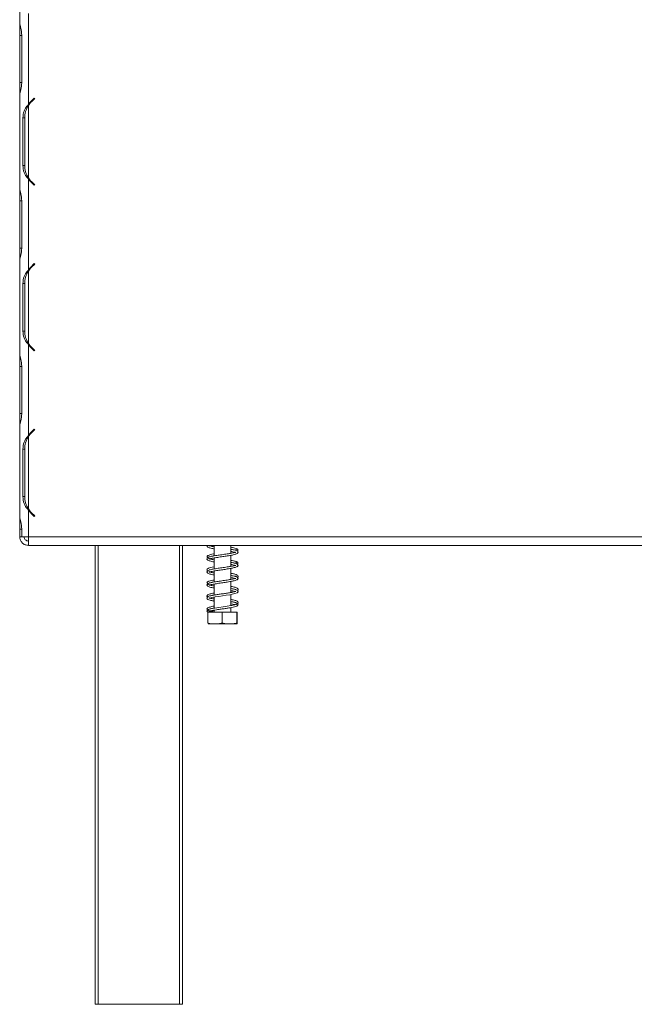
# Model space of a CAD drawing. Units: millimetres. Extents: x 1040 to 4328, y 2 to 2980.
# Drawn here: x 2910 to 3121, y 1217 to 1556 of the extents above; entities that cross this region are included whole.
import ezdxf

# ---------------------------------------------------------------- set-up
doc = ezdxf.new("R2010")
doc.units = ezdxf.units.MM
doc.header["$LTSCALE"] = 20

msp = doc.modelspace()

# ---------------------------------------------------------------- linework, layer by layer
at = {"color": 7, "linetype": 'Continuous', "lineweight": 15}
for p, q in [((2909.81, 1555.28), (2909.81, 1586.65)), ((2912.81, 1526.78), (2912.81, 1558.15)), ((2909.81, 1554.9), (2909.81, 1555.3)), ((2909.81, 1550.57), (2909.81, 1554.9)), ((2909.81, 1534.36), (2909.81, 1550.57)), ((2910.5, 1534.28), (2910.5, 1550.65)), ((2909.81, 1530.03), (2909.81, 1534.36)), ((2909.81, 1529.63), (2909.81, 1530.03)), ((2909.81, 1498.28), (2909.81, 1529.65)), ((2913.68, 1527.81), (2914.83, 1528.97)), ((2914.83, 1528.97), (2914.97, 1528.82)), ((2912.81, 1501.53), (2912.81, 1526.4)), ((2914.97, 1528.82), (2913.88, 1527.73)), ((2910.89, 1522.15), (2910.89, 1505.78)), ((2910.89, 1522.15), (2911.53, 1522.15)), ((2911.53, 1522.07), (2911.53, 1505.86)), ((2910.89, 1505.78), (2911.53, 1505.78)), ((2912.33, 1502.44), (2912.81, 1501.15)), ((2912.81, 1469.78), (2912.81, 1501.15)), ((2914.83, 1498.97), (2913.68, 1500.12)), ((2913.88, 1500.21), (2914.97, 1499.11)), ((2914.97, 1499.11), (2914.83, 1498.97)), ((2909.81, 1497.9), (2909.81, 1498.3)), ((2909.81, 1493.57), (2909.81, 1497.9)), ((2909.81, 1477.36), (2909.81, 1493.57)), ((2910.5, 1477.28), (2910.5, 1493.65)), ((2909.81, 1473.03), (2909.81, 1477.36)), ((2909.81, 1472.63), (2909.81, 1473.03)), ((2909.81, 1441.28), (2909.81, 1472.65)), ((2913.68, 1470.81), (2914.83, 1471.97)), ((2914.97, 1471.82), (2913.88, 1470.73)), ((2914.83, 1471.97), (2914.97, 1471.82)), ((2912.81, 1444.53), (2912.81, 1469.4)), ((2910.89, 1465.15), (2910.89, 1448.78)), ((2910.89, 1465.15), (2911.53, 1465.15)), ((2911.53, 1465.07), (2911.53, 1448.86)), ((2910.89, 1448.78), (2911.53, 1448.78)), ((2912.33, 1445.44), (2912.81, 1444.15)), ((2912.81, 1412.78), (2912.81, 1444.15)), ((2909.81, 1440.9), (2909.81, 1441.3)), ((2909.81, 1436.57), (2909.81, 1440.9)), ((2914.83, 1441.97), (2913.68, 1443.12)), ((2913.88, 1443.21), (2914.97, 1442.11)), ((2914.97, 1442.11), (2914.83, 1441.97)), ((2909.81, 1420.36), (2909.81, 1436.57)), ((2910.5, 1420.28), (2910.5, 1436.65)), ((2909.81, 1416.03), (2909.81, 1420.36)), ((2909.81, 1415.63), (2909.81, 1416.03)), ((2909.81, 1385.28), (2909.81, 1415.65)), ((2913.68, 1413.81), (2914.83, 1414.97)), ((2914.97, 1414.82), (2913.88, 1413.73)), ((2914.83, 1414.97), (2914.97, 1414.82)), ((2912.81, 1387.53), (2912.81, 1412.4)), ((2910.89, 1408.15), (2910.89, 1391.78)), ((2910.89, 1408.15), (2911.53, 1408.15)), ((2911.53, 1408.07), (2911.53, 1391.86)), ((2910.89, 1391.78), (2911.53, 1391.78)), ((2912.33, 1388.44), (2912.81, 1387.15)), ((2912.81, 1377.97), (2912.81, 1387.15)), ((2909.81, 1384.9), (2909.81, 1385.3)), ((2909.81, 1380.57), (2909.81, 1384.9)), ((2914.83, 1384.97), (2913.68, 1386.12)), ((2913.88, 1386.21), (2914.97, 1385.11)), ((2914.97, 1385.11), (2914.83, 1384.97)), ((2909.81, 1377.97), (2909.81, 1380.57)), ((2910.5, 1377.97), (2910.5, 1380.65)), ((2909.81, 1377.97), (2910.5, 1377.97)), ((2912.81, 1377.97), (2910.5, 1377.97)), ((2912.81, 1377.97), (3205.8, 1377.97)), ((2912.81, 1374.97), (2912.81, 1376.47)), ((2912.81, 1374.97), (2912.88, 1374.97)), ((2912.88, 1374.97), (3205.8, 1374.97)), ((2935.81, 1216.97), (2935.81, 1374.97)), ((2965.81, 1374.97), (2965.81, 1216.97)), ((2976.71, 1374.97), (2976.71, 1371.36)), ((2982.51, 1372.26), (2982.51, 1374.97)), ((2976.71, 1370.65), (2976.71, 1366.86)), ((2982.51, 1367.76), (2982.51, 1371.56)), ((2982.51, 1363.26), (2982.51, 1367.06)), ((2976.71, 1366.15), (2976.71, 1362.36)), ((2976.71, 1361.65), (2976.71, 1357.85)), ((2982.51, 1358.75), (2982.51, 1362.56)), ((2976.71, 1357.15), (2976.71, 1353.36)), ((2982.51, 1354.25), (2982.51, 1358.06)), ((2976.71, 1352.66), (2976.71, 1351.97)), ((2982.51, 1351.97), (2982.51, 1353.55)), ((2974.56, 1351.97), (2974.56, 1348.27)), ((2974.56, 1351.97), (2979.51, 1351.97)), ((2979.51, 1351.97), (2979.51, 1348.27)), ((2979.51, 1351.97), (2984.56, 1351.97)), ((2984.56, 1351.97), (2984.56, 1348.27)), ((2984.56, 1351.97), (2984.65, 1351.97)), ((2984.65, 1351.97), (2984.65, 1348.27)), ((2974.68, 1347.97), (2977.07, 1347.97)), ((2977.07, 1347.97), (2984.53, 1347.97)), ((2936.81, 1216.97), (2935.81, 1216.97)), ((2964.81, 1216.97), (2936.81, 1216.97)), ((2965.81, 1216.97), (2964.81, 1216.97))]:
    msp.add_line(p, q, dxfattribs=at)
at = {"color": 8, "linetype": 'Continuous', "lineweight": 15}
for p, q in [((2910.5, 1550.57), (2909.81, 1550.57)), ((2910.5, 1534.36), (2909.81, 1534.36)), ((2910.5, 1493.57), (2909.81, 1493.57)), ((2910.5, 1477.36), (2909.81, 1477.36)), ((2910.5, 1436.57), (2909.81, 1436.57)), ((2910.5, 1420.36), (2909.81, 1420.36)), ((2910.5, 1380.57), (2909.81, 1380.57)), ((2936.81, 1374.97), (2936.81, 1216.97)), ((2964.81, 1216.97), (2964.81, 1374.97))]:
    msp.add_line(p, q, dxfattribs=at)
at = {"color": 7, "linetype": 'Continuous', "lineweight": 15, "flags": 128}
for points in [[(2976.71, 1356.5), (2976.45, 1356.54), (2975.55, 1356.74), (2975.08, 1356.87), (2974.96, 1356.9), (2974.96, 1356.79), (2975.19, 1356.83), (2975.95, 1357.01), (2977.03, 1357.21), (2978.29, 1357.41), (2979.61, 1357.6), (2980.84, 1357.78), (2982.1, 1357.98), (2982.95, 1358.14), (2983.85, 1358.37), (2984.61, 1358.68), (2984.95, 1359.03), (2984.95, 1359.03)], [(2982.51, 1354.9), (2983.14, 1354.79), (2983.97, 1354.59), (2984.25, 1354.49), (2984.26, 1354.61), (2984.15, 1354.63), (2983.5, 1354.45), (2982.48, 1354.24), (2981.22, 1354.04), (2979.8, 1353.83), (2978.36, 1353.62), (2977.01, 1353.41), (2975.81, 1353.19), (2974.81, 1352.88), (2974.4, 1352.61), (2974.26, 1352.28), (2974.26, 1352.28)]]:
    msp.add_lwpolyline(points, dxfattribs=at)
at = {"color": 7, "linetype": 'Continuous', "lineweight": 15}
for centre, radius, start, end in [((2919.53, 1522.07), 8, 147.2184, 180), ((2919.33, 1522.15), 8, 135, 144.6606), ((2919.53, 1522.07), 8, 135, 147.2184), ((2919.53, 1505.86), 8, 180, 212.7816), ((2919.53, 1505.86), 8, 212.7816, 225), ((2919.33, 1505.78), 8, 215.3394, 225), ((2919.53, 1465.07), 8, 147.2184, 180), ((2919.33, 1465.15), 8, 135, 144.6606), ((2919.53, 1465.07), 8, 135, 147.2184), ((2919.53, 1448.86), 8, 180, 212.7816), ((2919.53, 1448.86), 8, 212.7816, 225), ((2919.33, 1448.78), 8, 215.3394, 225), ((2919.33, 1408.15), 8, 135, 144.6606), ((2919.53, 1408.07), 8, 135, 147.2184), ((2919.53, 1408.07), 8, 147.2184, 180), ((2919.53, 1391.86), 8, 180, 212.7816), ((2919.53, 1391.86), 8, 212.7816, 225), ((2919.33, 1391.78), 8, 215.3394, 225), ((2974.61, 1352.32), 0.35, 185.0473, 0.0068)]:
    msp.add_arc(centre, radius, start, end, dxfattribs=at)
for points, knots in [([(2910.5, 1550.65), (2910.43, 1551.47), (2910.34, 1552.69), (2909.9, 1554.18), (2909.84, 1554.88), (2909.81, 1555.28)], [0, 0, 0, 0, 0.468512, 0.697307, 1, 1, 1, 1]), ([(2909.81, 1529.65), (2909.84, 1530.07), (2909.9, 1530.78), (2910.34, 1532.26), (2910.43, 1533.46), (2910.5, 1534.28)], [0, 0, 0, 0, 0.313017, 0.531459, 1, 1, 1, 1]), ([(2912.81, 1526.78), (2912.46, 1526.36), (2911.88, 1525.65), (2911.04, 1524.18), (2910.96, 1522.97), (2910.89, 1522.15)], [0, 0, 0, 0, 0.313017, 0.531459, 1, 1, 1, 1]), ([(2910.89, 1505.78), (2910.96, 1504.96), (2911.06, 1503.74), (2911.87, 1502.25), (2912.47, 1501.55), (2912.81, 1501.15)], [0, 0, 0, 0, 0.468512, 0.697307, 1, 1, 1, 1]), ([(2910.5, 1493.65), (2910.43, 1494.47), (2910.34, 1495.69), (2909.9, 1497.18), (2909.84, 1497.88), (2909.81, 1498.28)], [0, 0, 0, 0, 0.468512, 0.697307, 1, 1, 1, 1]), ([(2909.81, 1472.65), (2909.84, 1473.07), (2909.9, 1473.78), (2910.34, 1475.26), (2910.43, 1476.46), (2910.5, 1477.28)], [0, 0, 0, 0, 0.3130173, 0.5314589, 1, 1, 1, 1]), ([(2912.81, 1469.78), (2912.46, 1469.36), (2911.88, 1468.65), (2911.04, 1467.18), (2910.96, 1465.97), (2910.89, 1465.15)], [0, 0, 0, 0, 0.313017, 0.531459, 1, 1, 1, 1]), ([(2910.89, 1448.78), (2910.96, 1447.96), (2911.06, 1446.74), (2911.87, 1445.25), (2912.47, 1444.55), (2912.81, 1444.15)], [0, 0, 0, 0, 0.468512, 0.697307, 1, 1, 1, 1]), ([(2910.5, 1436.65), (2910.43, 1437.47), (2910.34, 1438.69), (2909.9, 1440.18), (2909.84, 1440.88), (2909.81, 1441.28)], [0, 0, 0, 0, 0.468512, 0.697307, 1, 1, 1, 1]), ([(2909.81, 1415.65), (2909.84, 1416.07), (2909.9, 1416.78), (2910.34, 1418.26), (2910.43, 1419.46), (2910.5, 1420.28)], [0, 0, 0, 0, 0.313017, 0.531459, 1, 1, 1, 1]), ([(2912.81, 1412.78), (2912.46, 1412.36), (2911.88, 1411.65), (2911.04, 1410.18), (2910.96, 1408.97), (2910.89, 1408.15)], [0, 0, 0, 0, 0.3130173, 0.5314589, 1, 1, 1, 1]), ([(2910.89, 1391.78), (2910.96, 1390.96), (2911.06, 1389.74), (2911.87, 1388.25), (2912.47, 1387.55), (2912.81, 1387.15)], [0, 0, 0, 0, 0.468512, 0.697307, 1, 1, 1, 1]), ([(2910.5, 1380.65), (2910.43, 1381.47), (2910.34, 1382.69), (2909.9, 1384.18), (2909.84, 1384.88), (2909.81, 1385.28)], [0, 0, 0, 0, 0.468512, 0.697307, 1, 1, 1, 1]), ([(2974.29, 1374.97), (2974.28, 1374.95), (2974.22, 1374.85), (2974.33, 1374.48), (2974.92, 1374.17), (2975.85, 1373.94), (2976.57, 1373.82), (2976.71, 1373.8)], [0, 0, 0, 0, 0.02747, 0.176035, 0.547293, 0.915686, 1, 1, 1, 1]), ([(2974.98, 1374.78), (2974.98, 1374.78), (2974.99, 1374.75), (2975.23, 1374.85), (2975.5, 1374.92), (2975.73, 1374.96), (2975.74, 1374.97)], [0, 0, 0, 0, 0.114825, 0.554751, 0.989765, 1, 1, 1, 1]), ([(2976.71, 1374.5), (2976.68, 1374.5), (2976.12, 1374.59), (2975.47, 1374.72), (2974.98, 1374.95), (2974.98, 1374.89), (2974.98, 1374.88)], [0, 0, 0, 0, 0.0233066, 0.5156968, 0.9036534, 1, 1, 1, 1]), ([(2975.08, 1374.91), (2975.36, 1374.82), (2975.78, 1374.68), (2976.48, 1374.57), (2976.71, 1374.53)], [0, 0, 0, 0, 0.685962, 1, 1, 1, 1]), ([(2984.58, 1373.73), (2984.37, 1373.82), (2983.98, 1374.01), (2983.2, 1374.21), (2982.68, 1374.3), (2982.51, 1374.33)], [0, 0, 0, 0, 0.4268437, 0.8152995, 1, 1, 1, 1]), ([(2982.51, 1373.63), (2982.68, 1373.6), (2983.14, 1373.52), (2983.67, 1373.42), (2984.08, 1373.26), (2984.13, 1373.31), (2984.15, 1373.33)], [0, 0, 0, 0, 0.19596, 0.515259, 0.840911, 1, 1, 1, 1]), ([(2984.56, 1372.13), (2984.61, 1372.14), (2984.71, 1372.17), (2984.85, 1372.28), (2984.97, 1372.49), (2984.93, 1372.8), (2984.42, 1373.22), (2983.65, 1373.4), (2982.78, 1373.55), (2982.51, 1373.6)], [0, 0, 0, 0, 0.037127, 0.07368, 0.142706, 0.267366, 0.484528, 0.841403, 1, 1, 1, 1]), ([(2984.34, 1373.55), (2984.34, 1373.49), (2984.33, 1373.41), (2984.02, 1373.32), (2983.9, 1373.28)], [0, 0, 0, 0, 0.6230063, 1, 1, 1, 1]), ([(2984.66, 1372.96), (2984.73, 1373.01), (2984.91, 1373.17), (2984.95, 1373.38), (2984.83, 1373.64), (2984.65, 1373.72), (2984.56, 1373.76)], [0, 0, 0, 0, 0.207011, 0.580737, 0.785961, 1, 1, 1, 1]), ([(2984.15, 1372.56), (2984.13, 1372.57), (2984.07, 1372.61), (2983.69, 1372.48), (2982.95, 1372.33), (2981.66, 1372.1), (2979.86, 1371.84), (2978, 1371.57), (2976.27, 1371.3), (2975.04, 1371.02), (2974.46, 1370.78), (2974.23, 1370.41), (2974.3, 1369.99), (2974.93, 1369.67), (2975.85, 1369.44), (2976.57, 1369.32), (2976.71, 1369.3)], [0, 0, 0, 0, 0.032063, 0.083773, 0.133482, 0.226228, 0.319155, 0.412286, 0.508106, 0.611139, 0.694863, 0.733274, 0.77402, 0.875841, 0.976876, 1, 1, 1, 1]), ([(2974.66, 1371.51), (2974.61, 1371.49), (2974.51, 1371.47), (2974.36, 1371.36), (2974.24, 1371.14), (2974.28, 1370.83), (2974.79, 1370.41), (2975.57, 1370.23), (2976.44, 1370.08), (2976.71, 1370.03)], [0, 0, 0, 0, 0.037195, 0.073812, 0.14295, 0.267808, 0.48524, 0.842646, 1, 1, 1, 1]), ([(2976.71, 1372.08), (2976.63, 1372.06), (2976.17, 1371.98), (2975.4, 1371.79), (2974.49, 1371.46), (2974.34, 1371.23), (2974.26, 1371.1)], [0, 0, 0, 0, 0.049933, 0.307767, 0.6236, 1, 1, 1, 1]), ([(2974.98, 1370.28), (2974.98, 1370.28), (2975, 1370.25), (2975.21, 1370.35), (2975.68, 1370.45), (2976.53, 1370.64), (2977.87, 1370.85), (2979.62, 1371.1), (2981.06, 1371.31), (2982.28, 1371.5), (2983.45, 1371.74), (2984.34, 1372.02), (2984.85, 1372.3), (2984.92, 1372.45), (2984.95, 1372.53)], [0, 0, 0, 0, 0.0182764, 0.0882979, 0.1575377, 0.2235541, 0.3466634, 0.4646069, 0.5721781, 0.6358065, 0.7275637, 0.8484197, 0.9207937, 1, 1, 1, 1]), ([(2976.71, 1370), (2976.68, 1370), (2976.12, 1370.09), (2975.47, 1370.22), (2974.98, 1370.45), (2974.98, 1370.39), (2974.98, 1370.38)], [0, 0, 0, 0, 0.023307, 0.515697, 0.903653, 1, 1, 1, 1]), ([(2975.07, 1371.07), (2975.09, 1371.06), (2975.14, 1371.02), (2975.54, 1371.16), (2976.02, 1371.26), (2976.5, 1371.34), (2976.71, 1371.38)], [0, 0, 0, 0, 0.189067, 0.49343, 0.786009, 1, 1, 1, 1]), ([(2982.51, 1372.91), (2982.73, 1372.87), (2983.39, 1372.75), (2983.93, 1372.63), (2984.11, 1372.54), (2984.15, 1372.52)], [0, 0, 0, 0, 0.279212, 0.836933, 1, 1, 1, 1]), ([(2982.51, 1372.28), (2982.61, 1372.29), (2983.21, 1372.39), (2983.6, 1372.5), (2983.93, 1372.6)], [0, 0, 0, 0, 0.174125, 1, 1, 1, 1]), ([(2984.56, 1369.25), (2984.38, 1369.34), (2983.91, 1369.56), (2983.11, 1369.74), (2982.52, 1369.83), (2982.51, 1369.84)], [0, 0, 0, 0, 0.37607, 0.981301, 1, 1, 1, 1]), ([(2976.71, 1367.59), (2976.66, 1367.58), (2976.19, 1367.5), (2975.52, 1367.36), (2974.83, 1367.16), (2974.4, 1366.95), (2974.18, 1366.5), (2974.33, 1366.19), (2974.6, 1366.1), (2974.63, 1366.09)], [0, 0, 0, 0, 0.022566, 0.238792, 0.432998, 0.588256, 0.756723, 0.971838, 1, 1, 1, 1]), ([(2984.15, 1368.06), (2984.13, 1368.07), (2984.07, 1368.11), (2983.69, 1367.98), (2982.95, 1367.83), (2981.66, 1367.6), (2979.86, 1367.34), (2978, 1367.07), (2976.27, 1366.8), (2975.04, 1366.52), (2974.46, 1366.28), (2974.23, 1365.91), (2974.3, 1365.49), (2974.93, 1365.17), (2975.85, 1364.94), (2976.57, 1364.82), (2976.71, 1364.8)], [0, 0, 0, 0, 0.032063, 0.083773, 0.133482, 0.226228, 0.319155, 0.412286, 0.508106, 0.611139, 0.694863, 0.733274, 0.77402, 0.875841, 0.976876, 1, 1, 1, 1]), ([(2974.98, 1365.78), (2974.98, 1365.78), (2975, 1365.75), (2975.21, 1365.85), (2975.68, 1365.95), (2976.53, 1366.14), (2977.87, 1366.35), (2979.62, 1366.6), (2981.06, 1366.81), (2982.28, 1367), (2983.45, 1367.24), (2984.34, 1367.52), (2984.85, 1367.8), (2984.92, 1367.95), (2984.95, 1368.03)], [0, 0, 0, 0, 0.018276, 0.088298, 0.157538, 0.223554, 0.346663, 0.464607, 0.572178, 0.635807, 0.727564, 0.84842, 0.920794, 1, 1, 1, 1]), ([(2975.02, 1366.53), (2975.03, 1366.52), (2975.07, 1366.5), (2975.63, 1366.69), (2976.36, 1366.82), (2976.71, 1366.88)], [0, 0, 0, 0, 0.20127, 0.617128, 1, 1, 1, 1]), ([(2982.51, 1369.13), (2982.54, 1369.13), (2982.84, 1369.08), (2983.28, 1368.99), (2983.8, 1368.85), (2983.96, 1368.88), (2984.03, 1368.91), (2984.04, 1368.92)], [0, 0, 0, 0, 0.0334884, 0.3365844, 0.6606391, 0.9351194, 1, 1, 1, 1]), ([(2984.56, 1367.63), (2984.61, 1367.64), (2984.71, 1367.67), (2984.85, 1367.78), (2984.97, 1367.99), (2984.93, 1368.3), (2984.42, 1368.72), (2983.65, 1368.9), (2982.78, 1369.05), (2982.51, 1369.1)], [0, 0, 0, 0, 0.037127, 0.07368, 0.142706, 0.267366, 0.484528, 0.841403, 1, 1, 1, 1]), ([(2982.51, 1368.41), (2982.73, 1368.37), (2983.38, 1368.25), (2983.9, 1368.13), (2984.07, 1368.05), (2984.09, 1368.04)], [0, 0, 0, 0, 0.29968, 0.898286, 1, 1, 1, 1]), ([(2982.51, 1367.78), (2982.83, 1367.83), (2983.37, 1367.91), (2983.74, 1368.05), (2983.89, 1368.11)], [0, 0, 0, 0, 0.589596, 1, 1, 1, 1]), ([(2984.34, 1369.05), (2984.34, 1369), (2984.33, 1368.91), (2984.04, 1368.82), (2983.91, 1368.78)], [0, 0, 0, 0, 0.574609, 1, 1, 1, 1]), ([(2984.65, 1368.47), (2984.75, 1368.56), (2984.95, 1368.72), (2984.93, 1368.97), (2984.78, 1369.17), (2984.63, 1369.23), (2984.56, 1369.26)], [0, 0, 0, 0, 0.3419792, 0.6570338, 0.8260186, 1, 1, 1, 1]), ([(2984.15, 1363.56), (2984.13, 1363.57), (2984.07, 1363.61), (2983.69, 1363.48), (2982.95, 1363.33), (2981.66, 1363.1), (2979.86, 1362.84), (2978, 1362.57), (2976.27, 1362.3), (2975.04, 1362.02), (2974.46, 1361.78), (2974.23, 1361.41), (2974.3, 1360.99), (2974.93, 1360.67), (2975.85, 1360.44), (2976.57, 1360.32), (2976.71, 1360.3)], [0, 0, 0, 0, 0.032063, 0.083773, 0.133482, 0.226228, 0.319155, 0.412286, 0.508106, 0.611139, 0.694863, 0.733274, 0.77402, 0.875841, 0.976876, 1, 1, 1, 1]), ([(2976.71, 1363.08), (2976.56, 1363.05), (2976.05, 1362.95), (2975.27, 1362.75), (2974.46, 1362.44), (2974.33, 1362.22), (2974.26, 1362.1)], [0, 0, 0, 0, 0.101994, 0.350879, 0.649566, 1, 1, 1, 1]), ([(2976.71, 1365.5), (2976.68, 1365.5), (2976.12, 1365.59), (2975.47, 1365.72), (2974.98, 1365.95), (2974.98, 1365.89), (2974.98, 1365.88)], [0, 0, 0, 0, 0.023307, 0.515697, 0.903653, 1, 1, 1, 1]), ([(2974.98, 1361.28), (2974.98, 1361.28), (2975, 1361.25), (2975.21, 1361.35), (2975.68, 1361.45), (2976.53, 1361.64), (2977.87, 1361.85), (2979.62, 1362.1), (2981.06, 1362.31), (2982.28, 1362.5), (2983.45, 1362.74), (2984.34, 1363.02), (2984.85, 1363.3), (2984.92, 1363.45), (2984.95, 1363.53)], [0, 0, 0, 0, 0.018276, 0.088298, 0.157538, 0.223554, 0.346663, 0.464607, 0.572178, 0.635807, 0.727564, 0.84842, 0.920794, 1, 1, 1, 1]), ([(2975.04, 1365.93), (2975.13, 1365.89), (2975.45, 1365.75), (2976.05, 1365.63), (2976.6, 1365.54), (2976.71, 1365.52)], [0, 0, 0, 0, 0.243979, 0.855996, 1, 1, 1, 1]), ([(2984.71, 1363.91), (2984.74, 1363.92), (2984.92, 1364.01), (2985.03, 1364.4), (2984.68, 1364.81), (2983.9, 1365.05), (2983.11, 1365.24), (2982.58, 1365.32), (2982.51, 1365.33)], [0, 0, 0, 0, 0.027756, 0.218463, 0.448811, 0.712666, 0.959224, 1, 1, 1, 1]), ([(2982.51, 1364.63), (2982.59, 1364.62), (2983.07, 1364.54), (2983.66, 1364.4), (2984.16, 1364.26), (2984.28, 1364.18), (2984.25, 1364.41), (2984.24, 1364.36), (2983.96, 1364.29), (2983.92, 1364.28)], [0, 0, 0, 0, 0.0434222, 0.2553029, 0.4350789, 0.5792259, 0.7424987, 0.9654817, 1, 1, 1, 1]), ([(2984.56, 1363.13), (2984.61, 1363.14), (2984.71, 1363.17), (2984.85, 1363.28), (2984.97, 1363.49), (2984.93, 1363.8), (2984.42, 1364.22), (2983.65, 1364.4), (2982.78, 1364.55), (2982.51, 1364.6)], [0, 0, 0, 0, 0.037127, 0.07368, 0.142706, 0.267366, 0.484528, 0.841403, 1, 1, 1, 1]), ([(2982.51, 1363.91), (2982.73, 1363.87), (2983.38, 1363.75), (2983.9, 1363.63), (2984.07, 1363.55), (2984.09, 1363.54)], [0, 0, 0, 0, 0.29968, 0.898286, 1, 1, 1, 1]), ([(2982.51, 1363.28), (2982.81, 1363.33), (2983.4, 1363.43), (2983.77, 1363.54), (2983.95, 1363.59)], [0, 0, 0, 0, 0.510925, 1, 1, 1, 1]), ([(2974.66, 1362.51), (2974.61, 1362.49), (2974.51, 1362.47), (2974.36, 1362.36), (2974.24, 1362.14), (2974.28, 1361.83), (2974.79, 1361.41), (2975.57, 1361.23), (2976.44, 1361.08), (2976.71, 1361.03)], [0, 0, 0, 0, 0.037127, 0.07368, 0.142706, 0.267366, 0.484528, 0.841403, 1, 1, 1, 1]), ([(2976.71, 1361), (2976.68, 1361), (2976.12, 1361.09), (2975.47, 1361.22), (2974.98, 1361.45), (2974.98, 1361.39), (2974.98, 1361.38)], [0, 0, 0, 0, 0.023307, 0.515697, 0.903653, 1, 1, 1, 1]), ([(2975.04, 1362.06), (2975.05, 1362.05), (2975.08, 1361.99), (2975.26, 1362.1), (2975.74, 1362.19), (2976.23, 1362.31), (2976.69, 1362.38), (2976.71, 1362.38)], [0, 0, 0, 0, 0.057034, 0.301587, 0.535846, 0.980486, 1, 1, 1, 1]), ([(2984.71, 1359.42), (2984.74, 1359.43), (2984.88, 1359.49), (2984.97, 1359.72), (2984.92, 1360.14), (2984.28, 1360.47), (2983.36, 1360.69), (2982.64, 1360.81), (2982.51, 1360.83)], [0, 0, 0, 0, 0.0410411, 0.1617939, 0.2898899, 0.6099876, 0.9275, 1, 1, 1, 1]), ([(2982.51, 1360.13), (2982.53, 1360.13), (2983.09, 1360.04), (2983.75, 1359.91), (2984.24, 1359.68), (2984.23, 1359.74), (2984.23, 1359.75)], [0, 0, 0, 0, 0.0224771, 0.5151615, 0.9035309, 1, 1, 1, 1]), ([(2984.56, 1358.63), (2984.61, 1358.64), (2984.71, 1358.67), (2984.85, 1358.78), (2984.97, 1358.99), (2984.93, 1359.3), (2984.42, 1359.72), (2983.65, 1359.9), (2982.78, 1360.05), (2982.51, 1360.1)], [0, 0, 0, 0, 0.037127, 0.07368, 0.142706, 0.267366, 0.484528, 0.841403, 1, 1, 1, 1]), ([(2982.51, 1359.41), (2982.73, 1359.37), (2983.38, 1359.25), (2983.92, 1359.13), (2984.09, 1359.05), (2984.12, 1359.03)], [0, 0, 0, 0, 0.2897048, 0.8683862, 1, 1, 1, 1]), ([(2974.66, 1358.01), (2974.61, 1357.99), (2974.51, 1357.97), (2974.36, 1357.86), (2974.24, 1357.64), (2974.25, 1357.41), (2974.42, 1357.28), (2974.5, 1357.22)], [0, 0, 0, 0, 0.100068, 0.198589, 0.384633, 0.720629, 1, 1, 1, 1]), ([(2984.18, 1359.07), (2984.17, 1359.08), (2984.13, 1359.15), (2983.95, 1359.03), (2983.48, 1358.95), (2982.64, 1358.76), (2981.34, 1358.56), (2979.92, 1358.34), (2978.45, 1358.14), (2977.04, 1357.92), (2975.79, 1357.7), (2974.93, 1357.47), (2974.4, 1357.24), (2974.16, 1356.75), (2974.54, 1356.32), (2975.3, 1356.08), (2976.09, 1355.9), (2976.63, 1355.81), (2976.71, 1355.8)], [0, 0, 0, 0, 0.009804, 0.051972, 0.092367, 0.169054, 0.241918, 0.315722, 0.389402, 0.464212, 0.543456, 0.624384, 0.689693, 0.750446, 0.823749, 0.907856, 0.986516, 1, 1, 1, 1]), ([(2976.71, 1358.57), (2976.44, 1358.52), (2975.65, 1358.37), (2974.87, 1358.11), (2974.36, 1357.83), (2974.29, 1357.68), (2974.26, 1357.6)], [0, 0, 0, 0, 0.1860924, 0.5471513, 0.7633699, 1, 1, 1, 1]), ([(2975.07, 1357.57), (2975.09, 1357.56), (2975.14, 1357.52), (2975.54, 1357.66), (2976.02, 1357.76), (2976.5, 1357.84), (2976.71, 1357.88)], [0, 0, 0, 0, 0.188607, 0.492782, 0.785183, 1, 1, 1, 1]), ([(2975.29, 1356.85), (2975.48, 1356.79), (2975.83, 1356.67), (2976.43, 1356.57), (2976.71, 1356.53)], [0, 0, 0, 0, 0.541914, 1, 1, 1, 1]), ([(2982.51, 1358.78), (2982.62, 1358.79), (2983.25, 1358.89), (2983.64, 1359), (2983.96, 1359.09)], [0, 0, 0, 0, 0.177072, 1, 1, 1, 1]), ([(2982.51, 1354.28), (2982.62, 1354.29), (2983.33, 1354.41), (2984.15, 1354.61), (2984.76, 1354.85), (2984.98, 1355.22), (2984.91, 1355.64), (2984.28, 1355.97), (2983.36, 1356.19), (2982.64, 1356.31), (2982.51, 1356.33)], [0, 0, 0, 0, 0.03627, 0.238217, 0.402317, 0.477603, 0.55747, 0.757043, 0.954927, 1, 1, 1, 1]), ([(2976.71, 1354.07), (2976.44, 1354.02), (2975.65, 1353.87), (2974.87, 1353.61), (2974.36, 1353.33), (2974.29, 1353.18), (2974.26, 1353.1)], [0, 0, 0, 0, 0.186092, 0.547151, 0.76337, 1, 1, 1, 1]), ([(2974.66, 1353.51), (2974.61, 1353.49), (2974.5, 1353.46), (2974.33, 1353.32), (2974.24, 1353.09), (2974.31, 1352.88), (2974.53, 1352.58), (2974.89, 1352.45), (2975.08, 1352.39)], [0, 0, 0, 0, 0.069645, 0.146727, 0.318965, 0.518112, 0.750337, 1, 1, 1, 1]), ([(2974.96, 1352.35), (2974.99, 1352.36), (2975.04, 1352.4), (2975.41, 1352.43), (2975.88, 1352.5), (2976.55, 1352.63), (2977.53, 1352.8), (2978.79, 1352.99), (2980.16, 1353.18), (2981.5, 1353.38), (2982.74, 1353.58), (2983.74, 1353.78), (2984.41, 1353.99), (2984.82, 1354.19), (2985.05, 1354.65), (2984.69, 1355.07), (2983.94, 1355.32), (2983.14, 1355.5), (2982.6, 1355.59), (2982.51, 1355.61)], [0, 0, 0, 0, 0.063703, 0.118832, 0.165715, 0.203812, 0.265836, 0.329991, 0.394744, 0.460335, 0.526719, 0.596153, 0.658001, 0.707538, 0.761782, 0.831352, 0.911219, 0.984504, 1, 1, 1, 1]), ([(2975.07, 1353.07), (2975.09, 1353.06), (2975.14, 1353.02), (2975.54, 1353.16), (2976.02, 1353.26), (2976.5, 1353.34), (2976.71, 1353.38)], [0, 0, 0, 0, 0.188604, 0.492776, 0.785173, 1, 1, 1, 1]), ([(2982.51, 1355.63), (2982.53, 1355.63), (2983.1, 1355.54), (2983.75, 1355.41), (2984.24, 1355.18), (2984.23, 1355.24), (2984.23, 1355.25)], [0, 0, 0, 0, 0.024133, 0.516231, 0.903776, 1, 1, 1, 1]), ([(2975.24, 1352.38), (2975.4, 1352.37), (2975.89, 1352.34), (2976.41, 1352.38), (2976.76, 1352.4)], [0, 0, 0, 0, 0.342474, 1, 1, 1, 1]), ([(2979.51, 1348.27), (2979.49, 1348.26), (2979.28, 1348.16), (2978.84, 1348.05), (2978.03, 1347.97), (2977.04, 1347.97), (2976.06, 1347.97), (2975.29, 1348.04), (2974.85, 1348.14), (2974.61, 1348.24), (2974.56, 1348.27)], [0, 0, 0, 0, 0.013033, 0.137682, 0.265806, 0.499965, 0.732095, 0.848999, 0.967474, 1, 1, 1, 1]), ([(2984.56, 1348.27), (2984.4, 1348.21), (2984.09, 1348.09), (2983.53, 1348.01), (2982.88, 1347.97), (2982.16, 1347.97), (2981.43, 1347.97), (2980.75, 1347.99), (2980.1, 1348.06), (2979.71, 1348.2), (2979.51, 1348.27)], [0, 0, 0, 0, 0.095385, 0.192997, 0.334346, 0.476131, 0.618325, 0.76061, 0.879148, 1, 1, 1, 1]), ([(2984.65, 1348.27), (2984.65, 1348.21), (2984.65, 1348.09), (2984.64, 1348.01), (2984.62, 1347.97), (2984.61, 1347.97), (2984.59, 1347.97), (2984.58, 1347.99), (2984.57, 1348.06), (2984.56, 1348.2), (2984.56, 1348.27)], [0, 0, 0, 0, 0.095385, 0.192997, 0.334346, 0.476131, 0.618325, 0.76061, 0.879148, 1, 1, 1, 1])]:
    msp.add_open_spline(points, degree=3, knots=knots, dxfattribs=at)
for points in [[(2909.81, 1377.97), (2909.85, 1377.57), (2909.94, 1376.79), (2910.64, 1375.79), (2911.63, 1375.1), (2912.41, 1375.01), (2912.81, 1374.97)], [(2911.31, 1377.97), (2911.33, 1377.77), (2911.37, 1377.38), (2911.72, 1376.88), (2912.22, 1376.53), (2912.61, 1376.49), (2912.81, 1376.47)], [(2912.88, 1374.97), (2912.87, 1375.01), (2912.86, 1375.1), (2912.84, 1375.79), (2912.82, 1376.79), (2912.81, 1377.57), (2912.81, 1377.97)]]:
    msp.add_open_spline(points, degree=3, dxfattribs=at)

doc.saveas('drawing.dxf')
